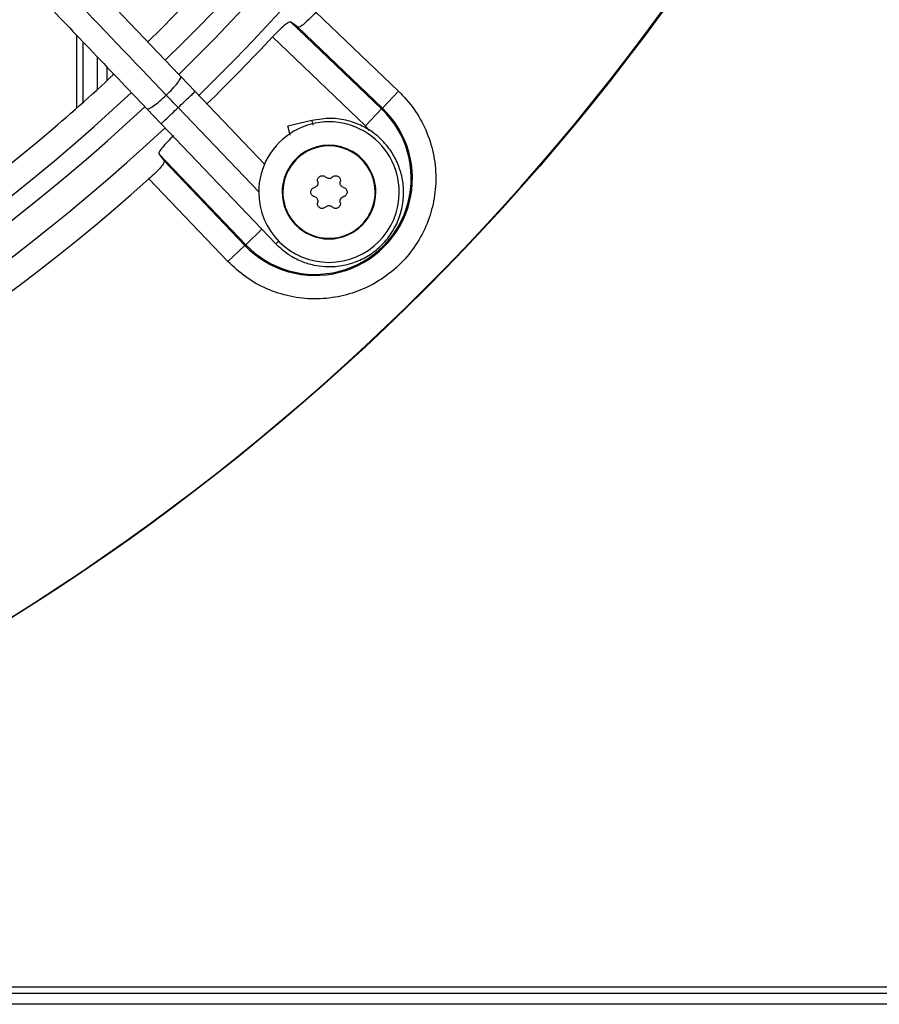
# Model space of a CAD drawing. Units: inches. Extents: x 0.1 to 10.9, y -0.1 to 8.5.
# Drawn here: x 9.2 to 9.3, y 7.3 to 7.5 of the extents above; entities that cross this region are included whole.
import ezdxf

# ---------------------------------------------------------------- set-up
doc = ezdxf.new("R2010")
doc.units = ezdxf.units.IN
doc.header["$MEASUREMENT"] = 0

msp = doc.modelspace()

# ---------------------------------------------------------------- linework, layer by layer
at = {"linetype": 'Continuous', "lineweight": 25}
for p, q in [((9.222886434183843, 7.451577812560992), (9.237770955459714, 7.437349159774007)), ((9.219640207148682, 7.448846369821363), (9.218348097143176, 7.449806364278937)), ((9.218348097143199, 7.449806364278924), (9.234719150260382, 7.434156681884412)), ((9.219640207148675, 7.448846369821369), (9.23485660081035, 7.434300468205259)), ((9.179805140368911, 7.447421738868322), (9.179805140368911, 7.434299507000148)), ((9.231804795611009, 7.431107990315772), (9.215065823661908, 7.447109379642251)), ((9.180912283226055, 7.446261964891339), (9.180912283226055, 7.43528336471165)), ((9.183590854654616, 7.437698583155464), (9.183590854654616, 7.443456060108316)), ((9.1853051403689, 7.439270752649001), (9.1853051403689, 7.441660281047173)), ((9.186412283226046, 7.440297289552654), (9.186412283226046, 7.440500507070188)), ((9.201134175868754, 7.437296580506358), (9.198548398953974, 7.44000527952987)), ((9.213661975365456, 7.424173237162326), (9.201134175868765, 7.437296580506406)), ((9.23485660081035, 7.434300468205259), (9.237770955459826, 7.437349159773899)), ((9.212592559721234, 7.419184584330402), (9.198083013922853, 7.434383881806931)), ((9.23485660081035, 7.434300468205259), (9.234719150260382, 7.434156681884412)), ((9.192446075062234, 7.434179882130947), (9.195031851976955, 7.431471183107455)), ((9.234719150260382, 7.434156681884412), (9.231804795610968, 7.431107990315812)), ((9.195031851977042, 7.431471183107442), (9.215659428542029, 7.40986301722887)), ((9.22216462256936, 7.432065884671472), (9.217826214113995, 7.431010700959209)), ((9.232513408772208, 7.430284811490699), (9.231804795611009, 7.431107990315772)), ((9.194603178478665, 7.426061445614429), (9.19556317276274, 7.424769335842448)), ((9.194603178478674, 7.42606144561442), (9.210252860873199, 7.409690392497214)), ((9.210109074552339, 7.409552941947315), (9.195563172936271, 7.424769335608978)), ((9.207060382983617, 7.4066385872979), (9.192831730196637, 7.421523108573788)), ((9.213162255228204, 7.412471587896762), (9.210252860873199, 7.409690392497214)), ((9.207060382983624, 7.406638587297908), (9.210109074552339, 7.409552941947315)), ((9.210252860873199, 7.409690392497214), (9.210109074552339, 7.409552941947315)), ((9.824305140368896, 7.275907973817458), (7.130197997511752, 7.275907973817458)), ((9.824305140368896, 7.274800830960316), (7.130197997511752, 7.274800830960316)), ((9.824305140368896, 7.27283654524603), (7.130197997511752, 7.27283654524603))]:
    msp.add_line(p, q, dxfattribs=at)
msp.add_circle((8.946858711797306, 7.697550830960315), 0.4183070866141785, dxfattribs=at)
for centre, radius, start, end in [((8.946858711797306, 7.697550830960315), 0.4181973120136959, 270.0000000000013, 90.00000000000024), ((8.946858711797306, 7.697550830960315), 0.3648479015362222, 314.3330780825715, 43.00720401661216), ((8.946858711797306, 7.697550830960315), 0.3560883014623279, 314.3489215720405, 42.99064757746358), ((8.946858711797306, 7.697550830960315), 0.3596034870641276, 314.3426822451449, 5.66055410851356e-13), ((8.946858711797306, 7.697550830960315), 0.3515185601800392, 314.3582897634826, 331.8270263227856), ((8.946858711797306, 7.697550830960315), 0.3560883014623273, 224.3486309673886, 312.9905315984053), ((8.946858711797306, 7.697550830960315), 0.3669550045892408, 314.3292138847587, 316.9618285202992), ((8.946858711797306, 7.697550830960315), 0.3596034870641268, 224.3420019780953, 312.997274651666), ((8.946858711797306, 7.697550830960315), 0.3648479015362213, 224.3324419808557, 313.0076482423819), ((8.946858711797306, 7.697550830960315), 0.3515185601800386, 307.5191201832759, 312.9824605700691), ((9.222761596751335, 7.421647946006297), 0.01750358366686263, 223.7094453908796, 46.29055460896504), ((9.222761596751335, 7.421647946006297), 0.01730466871082882, 223.7094453909893, 46.29055460904982), ((9.225247208327403, 7.419162334430228), 0.01265466816647987, 359.9999999999727, 180.0000000000692), ((9.225247208327403, 7.419162334430228), 0.008436445444313989, 2.123273846104876e-09, 180.0000000021257), ((9.225247208327403, 7.419162334430228), 0.008313429888183066, 5.06842410253822e-09, 180.0000000016925), ((8.946858711797306, 7.697550830960315), 0.3697215564534622, 270.0000000000014, 311.7047773698213), ((9.225247208327403, 7.419162334430228), 0.01265466816647987, 180.0000000000692, 359.9999999999727), ((9.225247208327403, 7.419162334430228), 0.008436445444313989, 180.0000000021257, 2.123273846104876e-09), ((9.225247208327403, 7.419162334430228), 0.008313429888183066, 180.0000000016925, 5.06842410253822e-09)]:
    msp.add_arc(centre, radius, start, end, dxfattribs=at)
for points, knots in [([(9.198548398954003, 7.440005279529825), (9.195188325985761, 7.443525082926648), (9.188828001408709, 7.450187763250198), (9.17982017236489, 7.459623804540415), (9.171892326502611, 7.467928522640084), (9.165044769537847, 7.475101597300138), (9.159242309570152, 7.48117989336614), (9.154159314929823, 7.486504522316172), (9.149416534417465, 7.49147276411194), (9.141212344131239, 7.500066963437546), (9.129410404624466, 7.51242994101496), (9.11592276827953, 7.526558749725534), (9.104247244871534, 7.538789301662908), (9.094499222980552, 7.549000722929081), (9.084958408789829, 7.558995086299911), (9.077396163455779, 7.566916824031784), (9.071794460200735, 7.572784819855523), (9.067607758587119, 7.577170547993084), (9.062637930759726, 7.582376630430521), (9.056379361434153, 7.588932718283253), (9.048818393033539, 7.596853118379104), (9.040067881863772, 7.606019609473305), (9.033880344608093, 7.612501288548822), (9.030636537982563, 7.615899298558448)], [0, 0, 0, 0, 0.06041315847252541, 0.1143568310098446, 0.1617605271647295, 0.2026756603610224, 0.2371488224261222, 0.2657542524996283, 0.2937335080173311, 0.322078343459047, 0.4126111114195, 0.5048223411673923, 0.563047406136971, 0.6210308461880362, 0.6787283696916047, 0.7331602544486333, 0.7557972189762223, 0.7785243726521938, 0.8077336050893238, 0.8443010192606555, 0.8899500312371047, 0.9423064778341643, 1, 1, 1, 1]), ([(9.19595347800527, 7.436614651146483), (9.190056369591707, 7.442792095035824), (9.178232859837257, 7.455177668262731), (9.160385624257554, 7.473873321902179), (9.142548952727747, 7.492557909300194), (9.124909707502884, 7.511035685183627), (9.10785986375017, 7.52889604075432), (9.09188833568705, 7.545626819895185), (9.077179299352974, 7.56103509124593), (9.063701435474258, 7.575153662928859), (9.051066032386174, 7.588389725100723), (9.03917266480131, 7.600848477044639), (9.031464288561198, 7.608923292422277), (9.027727376258584, 7.612837849260984)], [0, 0, 0, 0, 0.1058059909436406, 0.2121375559459084, 0.3195188141450693, 0.4246774484232387, 0.5270209003093016, 0.6235008901977401, 0.7091257490434973, 0.7887511529131067, 0.8631545041733926, 0.9336592297803442, 1, 1, 1, 1]), ([(9.024534214090764, 7.610073901159597), (9.026855261642353, 7.607642516146983), (9.031301371880021, 7.6029850476738), (9.037642971689126, 7.596341982252215), (9.043301965075782, 7.590413972850877), (9.04819791676166, 7.585285278463139), (9.052339431955222, 7.580946884807985), (9.060316982474044, 7.572590099202478), (9.071982659300135, 7.5603698619318), (9.087547218803616, 7.544065397734747), (9.099796835492507, 7.531233461393155), (9.109160062313963, 7.52142512750199), (9.115583577394563, 7.514696252738258), (9.121848708094538, 7.508133291597975), (9.127856664574093, 7.501839730171031), (9.133649583599311, 7.49577142860283), (9.139031435469747, 7.490133735411707), (9.14442582024638, 7.484482913527769), (9.150165777934292, 7.478470090961517), (9.156849464483725, 7.471468676753434), (9.164453837043705, 7.463502809160617), (9.172971996136368, 7.454579715646788), (9.182406271972503, 7.444696955228094), (9.18899721926401, 7.437792688896891), (9.192446075062234, 7.434179882130931)], [0, 0, 0, 0, 0.04128058065819696, 0.07907550715861517, 0.1128200445130606, 0.1419776886718784, 0.1662129602778943, 0.1865436379794734, 0.2840104053514493, 0.3740021132468153, 0.4640027345489894, 0.5025675271575462, 0.5411771394876995, 0.5787406116351694, 0.6145262070988843, 0.6485880419809215, 0.6823525068485152, 0.7108283167254417, 0.745154554213425, 0.7851495776715649, 0.8305896870644576, 0.8814976257782144, 0.9379910682999081, 1, 1, 1, 1]), ([(9.222886434183843, 7.451577812560992), (9.222522809598019, 7.451184018091074), (9.221783739607323, 7.450383627560392), (9.22075695518937, 7.449443667647296), (9.219952483595707, 7.448846473104641), (9.219744573317985, 7.448846404339787), (9.219640207148707, 7.448846369821415)], [0, 0, 0, 0, 0.2442303002405736, 0.4964001136412266, 0.7472044597116304, 1, 1, 1, 1]), ([(9.218348097143199, 7.449806364278924), (9.218243818080769, 7.449806330989205), (9.218036082602598, 7.449806264672384), (9.21723012966691, 7.44921199793273), (9.2161941401624, 7.44828249305103), (9.215438282204335, 7.447496625694353), (9.215065823661908, 7.447109379642251)], [0, 0, 0, 0, 0.2526211893802365, 0.503249476435363, 0.7552199140289194, 1, 1, 1, 1]), ([(9.198083013922853, 7.434383881806931), (9.197683617712334, 7.43480226442888), (9.196970414384412, 7.435549371863705), (9.196264206951781, 7.436289150833932), (9.195953478005285, 7.436614651146503)], [0, 0, 0, 0, 0.5600032906196587, 1, 1, 1, 1]), ([(9.198083013922853, 7.434383881806931), (9.198466857296816, 7.434750306177662), (9.199234542808004, 7.435483153738503), (9.200243060013118, 7.436445903931408), (9.200985357947488, 7.437154516016314), (9.20108456985629, 7.437249225639363), (9.201134175868775, 7.437296580506336)], [0, 0, 0, 0, 0.2401302794498937, 0.4802597851993344, 0.7401295883171671, 1, 1, 1, 1]), ([(9.237770955459714, 7.437349159774007), (9.238733271859044, 7.436319429495991), (9.240690564346059, 7.434225021317745), (9.242797015625483, 7.430391602253007), (9.244157152771553, 7.426194388614237), (9.244626307056718, 7.421828385132351), (9.24423137983688, 7.417541571594168), (9.243020571881644, 7.413435026441173), (9.241011843597246, 7.409600143792439), (9.23822692884415, 7.406182613913369), (9.234809398965059, 7.403397699160297), (9.230974516316314, 7.401388970875925), (9.22686797116331, 7.40017816292072), (9.222581157625132, 7.399783235700904), (9.218215154143266, 7.400252389986083), (9.214017940504526, 7.401612527132158), (9.210184521439833, 7.403718978411579), (9.208090113261617, 7.405676270898581), (9.207060382983617, 7.4066385872979)], [0, 0, 0, 0, 0.06099538517969073, 0.1240608694169098, 0.1879940699802561, 0.251490463328101, 0.3132974437697402, 0.3737131546185669, 0.4362130646067877, 0.5000000000010204, 0.5637869353952553, 0.6262868453834769, 0.6867025562322995, 0.7485095366738536, 0.8120059300214665, 0.8759391305843981, 0.9390046148210448, 1, 1, 1, 1]), ([(9.195031851976951, 7.431471183107458), (9.19508145798943, 7.431518537974464), (9.195180669898216, 7.431613247597578), (9.195922967832571, 7.432321859682438), (9.196931485037732, 7.433284609875287), (9.197699170548892, 7.434017457436172), (9.198083013922853, 7.434383881806931)], [0, 0, 0, 0, 0.2598704116832968, 0.5197402147982343, 0.7598697205444254, 1, 1, 1, 1]), ([(9.215659443957755, 7.409863032100519), (9.216393579630042, 7.409186753427504), (9.217781632602465, 7.407908092469181), (9.220169714943522, 7.406683433426038), (9.222402983388244, 7.405990257363922), (9.224852382257273, 7.405655985055101), (9.227463327006845, 7.405795418208064), (9.230227231777633, 7.406560697857186), (9.232709771946448, 7.407839811225485), (9.234901119207395, 7.409633971502405), (9.236676226289076, 7.411862033518919), (9.237942677694042, 7.414414514758835), (9.238643469224458, 7.417176351253776), (9.238746221763718, 7.420004378758845), (9.238271140403699, 7.422714766480749), (9.23745921235128, 7.424777297464058), (9.236610848196728, 7.426263713814731), (9.235809549035821, 7.427402254148438), (9.234717187233327, 7.428639852511265), (9.23319243559851, 7.42995293160009), (9.23115808740616, 7.4311940451092), (9.228580949750837, 7.432143367707921), (9.225476317703228, 7.43261376967168), (9.223308503044057, 7.432255066945118), (9.222164644335033, 7.432065795580984)], [0, 0, 0, 0, 0.0533834086457138, 0.1009336582403595, 0.1426435067191265, 0.1785066966178288, 0.2332134983550432, 0.2817707844026273, 0.331518749554442, 0.3821153108887579, 0.432746791874597, 0.483378263660075, 0.5340097350684175, 0.5846412142876123, 0.6342267683465511, 0.6807567970005152, 0.7028803505491352, 0.7260416940027343, 0.755415071437098, 0.7913131603772233, 0.8337292529283616, 0.8826554284706689, 0.9380825249368409, 1, 1, 1, 1]), ([(9.217827024122597, 7.431007370593143), (9.217826805986565, 7.431008267463702), (9.21782594518752, 7.431011806655794), (9.217834201034716, 7.4309778625787), (9.21785562195087, 7.430889790063289), (9.217891330752952, 7.430742972625633), (9.217924859860442, 7.430605117044892), (9.217964708138933, 7.430441280069098), (9.218010365349896, 7.430253559553907), (9.218062129468944, 7.430040730366763), (9.218119748358506, 7.429803829176226), (9.218171363483492, 7.429591612581098), (9.218207087109992, 7.429444734192562), (9.21821992706536, 7.429391942465119)], [0, 0, 0, 0, 0.03168949009751622, 0.1250517051298282, 0.3063948850213549, 0.3984289407874872, 0.4918073415912981, 0.5823208406658037, 0.6734630043045051, 0.7655762568704153, 0.8590278290364706, 0.9493311133063141, 1, 1, 1, 1]), ([(9.222164644335033, 7.432065795580984), (9.222175079532613, 7.432022891062194), (9.222191491190078, 7.431955414211795), (9.222318159969491, 7.431434613049683), (9.222364287600437, 7.431244958393564)], [0, 0, 0, 0, 0.6358405665790231, 1, 1, 1, 1]), ([(9.197300163115367, 7.429343719095723), (9.196912909083437, 7.428971253809546), (9.19612704047395, 7.428215396536555), (9.19519754182399, 7.427179407842857), (9.194603277920384, 7.42637346022797), (9.194603211713316, 7.426165724701229), (9.19460317847869, 7.426061445614417)], [0, 0, 0, 0, 0.2447847437772958, 0.4967505315746319, 0.7473788146423564, 0.9999999999999999, 0.9999999999999999, 0.9999999999999999, 0.9999999999999999]), ([(9.195563172936271, 7.424769335608978), (9.195563138497402, 7.424664969465654), (9.195563069890932, 7.424457059253696), (9.19496587842656, 7.423652593321863), (9.19402592514433, 7.422625809138892), (9.193225532844552, 7.421886739657), (9.192831730196637, 7.421523108573787)], [0, 0, 0, 0, 0.2527954369529021, 0.503599646442688, 0.7557650495737496, 0.9999999999999999, 0.9999999999999999, 0.9999999999999999, 0.9999999999999999]), ([(9.223220532810613, 7.421034612279525), (9.223203033833776, 7.421129299022593), (9.223168025126354, 7.421318730697124), (9.223240211474012, 7.421605420415633), (9.22339686448603, 7.42184984860433), (9.223624354553268, 7.422025860282049), (9.223893029404675, 7.422116874089717), (9.224174038587625, 7.422115081606794), (9.224438050771841, 7.422028403411595), (9.224573503627498, 7.421910654010855), (9.2246391059054, 7.421853625837675)], [0, 0, 0, 0, 0.1297254275889202, 0.2595305761014449, 0.3872085227437613, 0.5118826855860501, 0.6347402740624573, 0.757727075474946, 0.8826628228296542, 0.9999999999999999, 0.9999999999999999, 0.9999999999999999, 0.9999999999999999]), ([(9.225855310749509, 7.421853625837709), (9.225784818716985, 7.421793011896323), (9.22564375822407, 7.421671718295566), (9.225369011260577, 7.421588443519052), (9.225089340284145, 7.421594980473988), (9.224831757060189, 7.421684791124502), (9.224701770153528, 7.421798708438553), (9.2246391059054, 7.421853625837675)], [0, 0, 0, 0, 0.2065320940266526, 0.4132881113426836, 0.6151209912129575, 0.8144570532121166, 1, 1, 1, 1]), ([(9.225855310749509, 7.421853625837709), (9.225928562386, 7.421916123767711), (9.226075110674737, 7.422041158034933), (9.226359484427794, 7.422121987683315), (9.22664949195462, 7.422108536289671), (9.226915667572502, 7.42199952995119), (9.227128825267739, 7.421812357608347), (9.227267777523465, 7.421568100275752), (9.227324718096572, 7.421296119919699), (9.227290470552079, 7.421119939605298), (9.227273883844322, 7.421034612279485)], [0, 0, 0, 0, 0.1297254275890854, 0.2595305760988227, 0.3872085227382842, 0.511882685577539, 0.6347402740508318, 0.7577270754601179, 0.8826628228118191, 1, 1, 1, 1]), ([(9.223220532810613, 7.421034612279525), (9.223226320867186, 7.421012688452943), (9.223237935447713, 7.420968695094206), (9.22324865961027, 7.420900336538589), (9.223254182605233, 7.420830377241393), (9.223253712936646, 7.420760088570217), (9.223247463359748, 7.420690360713698), (9.22323549577319, 7.420621321178185), (9.223217540696124, 7.420552511630402), (9.223186380283073, 7.420464473275413), (9.223144672501324, 7.420381127071745), (9.223093680352543, 7.420304347822712), (9.223050860342433, 7.420250188782261), (9.222988711353917, 7.420183534803071), (9.222919120824232, 7.420124947087078), (9.222844866480681, 7.420076393143262), (9.222769978697798, 7.420035429256642), (9.222692785938744, 7.42000312192325), (9.22263263924264, 7.419986823979406), (9.222612430388548, 7.419981347988363)], [0, 0, 0, 0, 0.05075930591063527, 0.1018559577495166, 0.1540340526044503, 0.2065942259111362, 0.2573569178350084, 0.3084840171402038, 0.3607766051627159, 0.4134784112483637, 0.5132462065517748, 0.5639063410540498, 0.6153239990820071, 0.6644812300410112, 0.7639063695205955, 0.8146261365169868, 0.8604644199501761, 0.9531170561205279, 1, 1, 1, 1]), ([(9.227881986266395, 7.419981347988365), (9.227794247037068, 7.420012088908591), (9.227618673451031, 7.420073604078528), (9.227409181897345, 7.420269904540287), (9.227275007578177, 7.420515375188049), (9.227223994271094, 7.420783354128822), (9.227257656105648, 7.420952884749156), (9.227273883844322, 7.421034612279485)], [0, 0, 0, 0, 0.2065320940326062, 0.4132881113588802, 0.6151209912389762, 0.8144570532479536, 1, 1, 1, 1]), ([(9.221971154094838, 7.419162334430219), (9.221980144102108, 7.419255576437328), (9.221998120674101, 7.419442024746358), (9.222138473782165, 7.419689234629061), (9.222344978175432, 7.41988690952027), (9.222522380222376, 7.419949550907137), (9.222612430388548, 7.419981347988363)], [0, 0, 0, 0, 0.2467989516524199, 0.4935033965109749, 0.742899791210684, 1, 1, 1, 1]), ([(9.222612430388564, 7.418343320872016), (9.222521584547621, 7.418375511244998), (9.222339837037717, 7.418439911773098), (9.222129071348506, 7.418645748554527), (9.22199475348528, 7.418895688708802), (9.221978688894758, 7.419077199936368), (9.221971154094838, 7.419162334430219)], [0, 0, 0, 0, 0.2594544992247483, 0.5190684425197073, 0.7744279223254547, 1, 1, 1, 1]), ([(9.222612430388564, 7.418343320872016), (9.222700169617884, 7.418312579951763), (9.2228757432039, 7.418251064781775), (9.223085234757601, 7.418054764320037), (9.223219409076766, 7.417809293672271), (9.223270422383862, 7.417541314731484), (9.223236760549284, 7.417371784111141), (9.223220532810595, 7.417290056580799)], [0, 0, 0, 0, 0.2065320940318881, 0.4132881113493381, 0.61512099122112, 0.8144570532230292, 1, 1, 1, 1]), ([(9.22727388384434, 7.41729005658084), (9.227268095787759, 7.41731198040742), (9.22725648120722, 7.417355973766151), (9.227245757044674, 7.417424332321773), (9.227240234049713, 7.417494291618964), (9.227240703718303, 7.417564580290143), (9.227246953295206, 7.417634308146662), (9.227258920881768, 7.417703347682173), (9.227276875958836, 7.417772157229956), (9.227308036371891, 7.417860195584941), (9.227349744153646, 7.417943541788607), (9.22740073630243, 7.418020321037638), (9.227443556312544, 7.418074480078086), (9.227505705301063, 7.418141134057273), (9.22757529583075, 7.418199721773263), (9.227649550174299, 7.418248275717072), (9.227724437957173, 7.418289239603687), (9.227801630716222, 7.41832154693703), (9.227861777412294, 7.418337844880948), (9.227881986266377, 7.418343320872015)], [0, 0, 0, 0, 0.05075930591114299, 0.1018559577521547, 0.1540340526089464, 0.2065942259177652, 0.2573569178429929, 0.3084840171500209, 0.3607766051743922, 0.4134784112623404, 0.5132462065683709, 0.5639063410729415, 0.6153239991027682, 0.6644812300632292, 0.7639063695465989, 0.8146261365447656, 0.8604644199706676, 0.9531170561263427, 1, 1, 1, 1]), ([(9.227881986266393, 7.419981347988365), (9.227972832107342, 7.419949157615409), (9.228154579617264, 7.419884757087359), (9.228365345306452, 7.419678920305894), (9.228499663169671, 7.419428980151628), (9.22851572776019, 7.419247468924071), (9.22852326256011, 7.419162334430228)], [0, 0, 0, 0, 0.2594544992217666, 0.5190684425294886, 0.7744279223418846, 0.9999999999999999, 0.9999999999999999, 0.9999999999999999, 0.9999999999999999]), ([(9.22852326256011, 7.419162334430228), (9.22851427255284, 7.419069092423119), (9.228496295980847, 7.418882644114091), (9.228355942872788, 7.418635434231382), (9.228149438479495, 7.418437759340192), (9.227972036432554, 7.418375117953271), (9.227881986266377, 7.418343320872015)], [0, 0, 0, 0, 0.2467989516416217, 0.4935033964895126, 0.7428997911735262, 1, 1, 1, 1]), ([(9.224639105905368, 7.416471043022661), (9.224565854268869, 7.416408545092666), (9.224419305980122, 7.416283510825461), (9.224134932227058, 7.416202681177111), (9.223844924700236, 7.416216132570788), (9.223578749082366, 7.416325138909294), (9.223365591387148, 7.416512311252162), (9.223226639131445, 7.416756568584774), (9.223169698558387, 7.417028548940756), (9.22320394610286, 7.417204729255073), (9.223220532810595, 7.417290056580799)], [0, 0, 0, 0, 0.1297254276017306, 0.2595305761251807, 0.3872085227778543, 0.5118826856313526, 0.6347402741187033, 0.7577270755430311, 0.8826628229172471, 1, 1, 1, 1]), ([(9.224639105905368, 7.416471043022659), (9.224709597937895, 7.416531656964037), (9.224850658430823, 7.416652950564778), (9.225125405394323, 7.416736225341258), (9.225405076370757, 7.416729688386297), (9.225662659594684, 7.416639877735729), (9.225792646501388, 7.416525960421727), (9.22585531074954, 7.416471043022626)], [0, 0, 0, 0, 0.2065320940230663, 0.4132881113374986, 0.6151209912051098, 0.8144570532027245, 1, 1, 1, 1]), ([(9.22727388384434, 7.41729005658084), (9.227291382821175, 7.417195369837772), (9.227326391528592, 7.417005938163241), (9.2272542051809, 7.416719248444739), (9.22709755216886, 7.416474820256055), (9.226870062101606, 7.416298808578362), (9.226601387250197, 7.416207794770709), (9.22632037806724, 7.416209587253651), (9.226056365883107, 7.416296265448887), (9.22592091302743, 7.416414014849519), (9.22585531074954, 7.416471043022626)], [0, 0, 0, 0, 0.1297254275957596, 0.2595305761203086, 0.3872085227703571, 0.511882685620164, 0.6347402741058114, 0.7577270755273432, 0.8826628228920935, 1, 1, 1, 1]), ([(9.215659428542029, 7.40986301722887), (9.215686432118591, 7.409888795369691), (9.215724742978624, 7.409925367663829), (9.216067480485536, 7.410252551572235), (9.216168637967852, 7.410349118477699)], [0, 0, 0, 0, 0.7048543556643925, 1, 1, 1, 1])]:
    msp.add_open_spline(points, degree=3, knots=knots, dxfattribs=at)
for points in [[(9.195953478005269, 7.436614651146483), (9.196346435227087, 7.437003506608374), (9.19713234967072, 7.437781217532159), (9.19803539043267, 7.438854516203865), (9.198590161079983, 7.439686052723448), (9.19856231966267, 7.439898870594358), (9.198548398954015, 7.440005279529814)], [(9.192446075062234, 7.434179882130931), (9.19255172329665, 7.434161038080518), (9.192763019765481, 7.434123349979691), (9.193619406716309, 7.434638932024689), (9.194733458221306, 7.4354911889698), (9.19554680474395, 7.436240163754258), (9.195953478005269, 7.436614651146485)]]:
    msp.add_open_spline(points, degree=3, dxfattribs=at)

doc.saveas('drawing.dxf')
